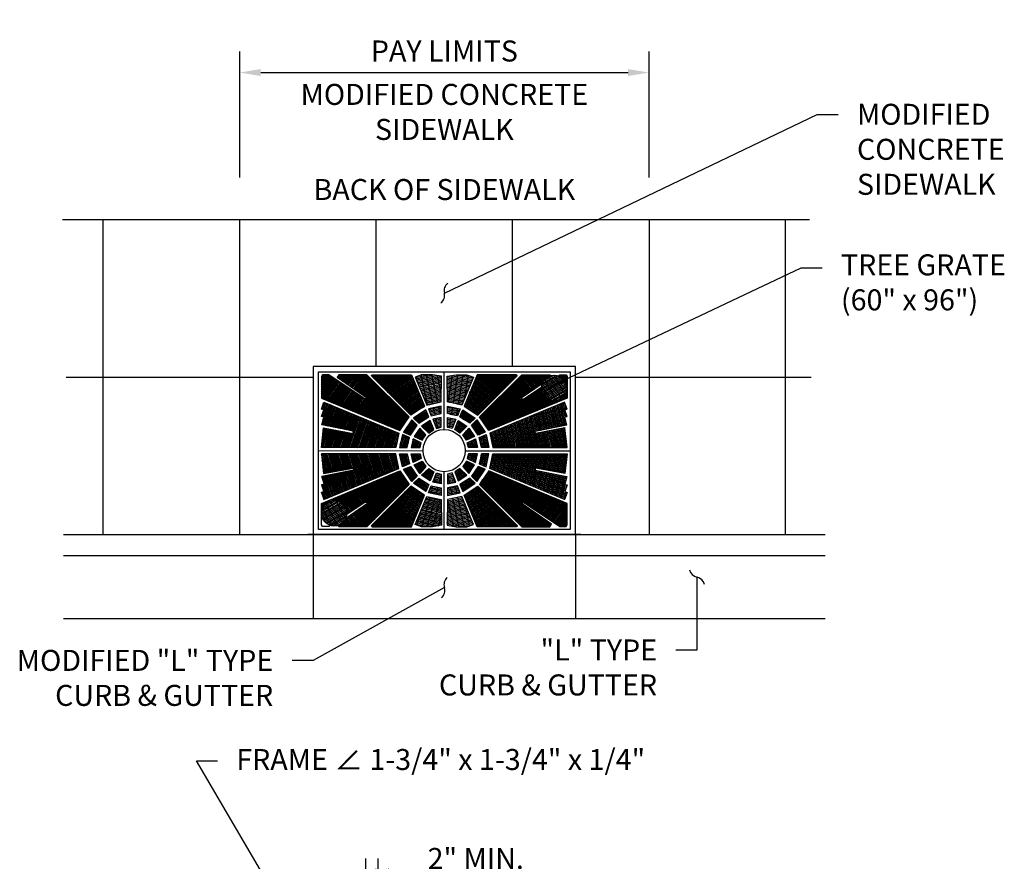
# Model space of a CAD drawing. Units: feet. Extents: x -77.7 to -48.5, y -5.1 to 36.
# Drawn here: x -73.4 to -50, y 16 to 36 of the extents above; entities that cross this region are included whole.
import ezdxf
from ezdxf import colors
from ezdxf.entities.mleader import LeaderData, LeaderLine
from ezdxf.math import Vec2, Vec3

# ---------------------------------------------------------------- set-up
doc = ezdxf.new("R2010")
doc.units = ezdxf.units.FT
doc.header["$MEASUREMENT"] = 0
for name, color, linetype in [('C-ANNO-LABL', 7, 'Continuous'), ('C-DETAIL-L-N', 3, 'Continuous'), ('C-DETAILS', 3, 'Continuous'), ('C-DETL-N', 6, 'Continuous'), ('C-HTCH-CONC-N', 1, 'Continuous'), ('C-HTCH-N', 7, 'Continuous')]:
    doc.layers.add(name, color=color, linetype=linetype)
doc.styles.add('CLV-Non Anno', font='swiss.ttf')
doc.styles.add('CLV-Standard.10', font='swiss.ttf', dxfattribs={"height": 0.1})
doc.dimstyles.new('CLV - ARROW', dxfattribs={"dimtxt": 0.1, "dimasz": 0.1, "dimexe": 0.05, "dimexo": 0.05, "dimgap": 0.03, "dimtad": 1, "dimdsep": 46, "dimtxsty": 'CLV-Non Anno', "dimcen": 0, "dimadec": 0, "dimazin": 2, "dimtfac": 1, "dimtofl": 0, "dimtmove": 0, "dimatfit": 3, "dimfxl": 1, "dimtolj": 1, "dimtzin": 0, "dimarcsym": 0})
pattern_1 = [(209, (-81.36555, 12.045044), (0.01513565, -0.027305434), []), (299, (-81.36555, 12.04504), (0.10922174, 0.0605426), [])]
pattern_2 = [(71, (-81.36555, 12.045044), (-0.02951888, 0.010164166), []), (161, (-81.36555, 12.04504), (-0.04065666, -0.1180755), [])]
pattern_3 = [(35, (-81.36555, 12.045044), (-0.01790693, 0.025573746), []), (125, (-81.36555, 12.04504), (-0.102295, -0.0716277), [])]
pattern_4 = [(12, (-81.36555, 12.045044), (-0.006490957, 0.030537552), []), (102, (-81.36555, 12.04504), (-0.1221502, -0.0259638), [])]

# ---------------------------------------------------------------- blocks, each defined once
blk = doc.blocks.new('_Integral')
at = {"color": 0, "linetype": 'ByBlock', "lineweight": -2}
for centre, start, end in [((0.445, -0.091), 102, 168), ((-0.445, 0.091), 282, 348)]:
    blk.add_arc(centre, 0.454, start, end, dxfattribs=at)
blk = doc.blocks.new('*D311')
at = {"layer": 'C-ANNO-LABL', "color": 0, "lineweight": -2, "transparency": 16777216}
for p, q in [((-68.171, 32.242), (-68.171, 35.242)), ((-58.429, 32.242), (-58.429, 35.242)), ((-67.671, 34.742), (-58.929, 34.742))]:
    blk.add_line(p, q, dxfattribs=at)
at = {"layer": 'C-ANNO-LABL', "color": 0, "transparency": 16777216}
for points in [[(-67.671, 34.825), (-67.671, 34.658), (-68.171, 34.742)], [(-58.929, 34.825), (-58.929, 34.658), (-58.429, 34.742)]]:
    blk.add_solid(points, dxfattribs=at)
at = {"layer": 'Defpoints', "color": 0, "transparency": 16777216}
for p in [(-58.429, 34.742), (-68.171, 31.242), (-58.429, 31.242)]:
    blk.add_point(p, dxfattribs=at)
at = {"layer": 'C-ANNO-LABL', "color": 0, "transparency": 16777216, "char_height": 0.5, "attachment_point": 5, "style": 'CLV-Non Anno'}
for s, insert in [('\\A1;PAY LIMITS', (-63.3, 35.255)), ('\\A1;MODIFIED CONCRETE\\PSIDEWALK', (-63.3, 33.805))]:
    blk.add_mtext(s, dxfattribs=dict(at, insert=insert))
blk = doc.blocks.new('_Oblique')
at = {"color": 0, "linetype": 'ByBlock', "lineweight": -2}
blk.add_line((-0.5, -0.5), (0.5, 0.5), dxfattribs=at)
blk = doc.blocks.new('*D325')
at = {"layer": 'C-ANNO-LABL', "color": 0, "lineweight": -2, "transparency": 16777216}
for p, q in [((-65.17, 11.603), (-65.17, 16.033)), ((-64.876, 12.439), (-64.876, 16.033)), ((-65.17, 15.533), (-65.67, 15.533)), ((-64.876, 15.533), (-61.23, 15.533))]:
    blk.add_line(p, q, dxfattribs=at)
at = {"layer": 'Defpoints', "color": 0, "transparency": 16777216}
for p in [(-64.876, 15.533), (-64.876, 12.189), (-65.17, 11.353)]:
    blk.add_point(p, dxfattribs=at)
at = {"layer": 'C-ANNO-LABL', "color": 0, "lineweight": -2, "transparency": 16777216, "xscale": 0.5, "yscale": 0.5, "zscale": 0.5}
blk.add_blockref('_Oblique', (-65.17, 15.533), dxfattribs=at)
at = {"layer": 'C-ANNO-LABL', "color": 0, "lineweight": -2, "transparency": 16777216, "xscale": 0.5, "yscale": 0.5, "zscale": 0.5, "rotation": 180}
blk.add_blockref('_Oblique', (-64.876, 15.533), dxfattribs=at)
at = {"layer": 'C-ANNO-LABL', "color": 0, "transparency": 16777216, "insert": (-62.553, 16.033), "char_height": 0.5, "attachment_point": 5, "style": 'CLV-Non Anno'}
blk.add_mtext('\\A1;2" MIN.', dxfattribs=at)

msp = doc.modelspace()

# ---------------------------------------------------------------- hatches: boundary and pattern name
at = {"layer": 'C-HTCH-N'}
h = msp.add_hatch(dxfattribs=at)
h.set_pattern_fill('GRATE', color=253, scale=0.99822, angle=56)
h.set_pattern_definition([(56, (-73.561048, 12.636835), (-0.025861296, 0.017443664), []), (146, (-73.56105, 12.63684), (-0.0697747, -0.1034452), [])])
h.paths.add_polyline_path([(-65.147, 27.548), (-65.811, 27.548), (-65.853, 27.487), (-65.127, 26.99), (-65.14, 26.971), (-65.193, 26.971), (-66.053, 27.544), (-66.204, 27.547), (-66.225, 27.506), (-66.225, 27.171), (-66.225, 26.994), (-64.361, 26.22), (-64.141, 26.543)])
h = msp.add_hatch(dxfattribs=at)
h.set_pattern_fill('GRATE', color=253, scale=0.999033, angle=35)
h.set_pattern_definition(pattern_3)
h.paths.add_polyline_path([(-64.082, 27.548), (-65.017, 27.548), (-65.039, 27.528), (-65.033, 27.523), (-64.098, 26.586), (-63.775, 26.799)])
h = msp.add_hatch(dxfattribs=at)
h.set_pattern_fill('GRATE', color=253, scale=0.999033, angle=12)
h.set_pattern_definition(pattern_4)
h.paths.add_polyline_path([(-63.371, 27.516), (-63.581, 27.548), (-63.841, 27.548), (-63.993, 27.492), (-63.715, 26.826), (-63.377, 26.902)])
h = msp.add_hatch(dxfattribs=at)
h.set_pattern_fill('GRATE', color=253, scale=0.999033, angle=171)
h.set_pattern_definition([(171, (-81.36555, 12.045044), (-0.00488385, -0.03083541), []), (261, (-81.36555, 12.04504), (0.12334165, -0.0195354), [])])
h.paths.add_polyline_path([(-62.61, 27.492), (-62.763, 27.548), (-63.022, 27.548), (-63.232, 27.516), (-63.226, 26.902), (-62.888, 26.826)])
h.paths.add_polyline_path([(-62.923, 26.74), (-63.225, 26.803), (-63.226, 26.623), (-62.988, 26.573)])
h.paths.add_polyline_path([(-63.029, 26.487), (-63.225, 26.53), (-63.226, 26.297), (-63.114, 26.267)])
h = msp.add_hatch(dxfattribs=at)
h.set_pattern_fill('GRATE', color=253, scale=0.999033, angle=144)
h.set_pattern_definition([(144, (-81.36555, 12.045044), (-0.018350526, -0.025257332), []), (234, (-81.36555, 12.04504), (0.1010293, -0.0734021), [])])
h.paths.add_polyline_path([(-62.762, 26.323), (-62.969, 26.459), (-63.055, 26.246), (-62.931, 26.16)])
h.paths.add_polyline_path([(-62.862, 26.712), (-62.935, 26.546), (-62.698, 26.393), (-62.569, 26.516)])
h.paths.add_polyline_path([(-61.57, 27.523), (-61.565, 27.528), (-61.586, 27.548), (-62.522, 27.548), (-62.828, 26.799), (-62.505, 26.586)])
h = msp.add_hatch(dxfattribs=at)
h.set_pattern_fill('GRATE', color=253, scale=0.999033, angle=127)
h.set_pattern_definition([(127, (-81.36555, 12.045044), (-0.024933224, -0.018788532), []), (217, (-81.36555, 12.04504), (0.0751541, -0.0997329), [])])
h.paths.add_polyline_path([(-60.378, 26.994), (-60.378, 27.171), (-60.378, 27.506), (-60.399, 27.547), (-60.551, 27.544), (-60.585, 27.521, -0.316817), (-60.384, 27.235, -1), (-60.99, 27.235, -0.01283), (-60.99, 27.251), (-61.41, 26.971), (-61.463, 26.971), (-61.476, 26.99), (-60.974, 27.334, -0.239535), (-60.777, 27.525), (-60.792, 27.548), (-61.457, 27.548), (-62.462, 26.543), (-62.243, 26.22)])
h.paths.add_polyline_path([(-62.525, 26.473), (-62.656, 26.35), (-62.496, 26.113), (-62.33, 26.179)])
h.paths.add_polyline_path([(-62.718, 26.279), (-62.862, 26.117), (-62.775, 25.987), (-62.58, 26.08)])
h = msp.add_hatch(dxfattribs=at)
h.set_pattern_fill('GRATE', color=253, scale=0.999033, angle=209)
h.set_pattern_definition(pattern_1)
h.paths.add_polyline_path([(-60.99, 27.235, 1), (-60.384, 27.235, 1)])
h.paths.add_polyline_path([(-60.504, 27.368, -1), (-60.444, 27.368, -1)], flags=16)
h.paths.add_polyline_path([(-60.484, 27.368, -1), (-60.464, 27.368, -1)], flags=0)
h.paths.add_polyline_path([(-60.87, 27.109, -1), (-60.93, 27.109, -1)], flags=16)
h.paths.add_polyline_path([(-60.89, 27.109, -1), (-60.91, 27.109, -1)], flags=0)
h = msp.add_hatch(dxfattribs=at)
h.set_pattern_fill('GRATE', color=253, scale=0.999033, angle=71)
h.set_pattern_definition(pattern_2)
h.paths.add_polyline_path([(-64.382, 26.16), (-66.166, 26.898), (-66.225, 26.731), (-66.173, 26.711), (-66.224, 26.551), (-66.168, 26.547), (-66.217, 26.357), (-65.465, 26.202), (-65.475, 26.152), (-66.175, 26.284), (-66.223, 25.816), (-64.457, 25.816)])
h = msp.add_hatch(dxfattribs=at)
h.set_pattern_fill('GRATE', color=253, scale=0.999033, angle=12)
h.set_pattern_definition(pattern_4)
h.paths.add_polyline_path([(-63.378, 26.803), (-63.68, 26.74), (-63.616, 26.573), (-63.377, 26.623)])
h.paths.add_polyline_path([(-63.379, 26.53), (-63.574, 26.487), (-63.489, 26.267), (-63.377, 26.297)])
h = msp.add_hatch(dxfattribs=at)
h.set_pattern_fill('GRATE', color=253, scale=0.999033, angle=283)
h.set_pattern_definition([(283, (-81.36555, 12.045044), (0.03041962, 0.007022922), []), (13, (-81.36555, 12.04504), (-0.0280917, 0.1216785), [])])
h.paths.add_polyline_path([(-60.429, 26.284), (-61.128, 26.152), (-61.139, 26.202), (-60.386, 26.357), (-60.435, 26.547), (-60.379, 26.551), (-60.43, 26.711), (-60.379, 26.731), (-60.437, 26.898), (-62.222, 26.16), (-62.146, 25.816), (-60.38, 25.816)])
h.paths.add_polyline_path([(-62.308, 26.125), (-62.475, 26.054), (-62.419, 25.815), (-62.238, 25.817)])
h.paths.add_polyline_path([(-62.561, 26.019), (-62.754, 25.928), (-62.725, 25.815), (-62.511, 25.817)])
h = msp.add_hatch(dxfattribs=at)
h.set_pattern_fill('GRATE', color=253, scale=0.999033, angle=35)
h.set_pattern_definition(pattern_3)
h.paths.add_polyline_path([(-63.669, 26.546), (-63.741, 26.712), (-64.034, 26.516), (-63.905, 26.393)])
h.paths.add_polyline_path([(-63.635, 26.459), (-63.841, 26.323), (-63.672, 26.16), (-63.548, 26.246)])
h = msp.add_hatch(dxfattribs=at)
h.set_pattern_fill('GRATE', color=253, scale=0.999033, angle=56)
h.set_pattern_definition([(56, (-81.36555, 12.045044), (-0.02588237, 0.01745788), []), (146, (-81.36555, 12.04504), (-0.0698315, -0.1035295), [])])
h.paths.add_polyline_path([(-63.948, 26.35), (-64.078, 26.473), (-64.273, 26.179), (-64.107, 26.113)])
h.paths.add_polyline_path([(-63.741, 26.117), (-63.885, 26.279), (-64.023, 26.08), (-63.828, 25.987)])
h = msp.add_hatch(dxfattribs=at)
h.set_pattern_fill('GRATE', color=253, scale=0.999033, angle=71)
h.set_pattern_definition(pattern_2)
h.paths.add_polyline_path([(-64.128, 26.054), (-64.295, 26.125), (-64.365, 25.817), (-64.184, 25.815)])
h.paths.add_polyline_path([(-63.849, 25.928), (-64.042, 26.019), (-64.092, 25.817), (-63.878, 25.815)])
h = msp.add_hatch(dxfattribs=at)
h.set_pattern_fill('GRATE', color=253, scale=0.999033, angle=288)
h.set_pattern_definition([(288, (-81.36555, 12.045044), (0.029691774, 0.009647442), []), (18, (-81.36555, 12.04504), (-0.0385898, 0.1187671), [])])
h.paths.add_polyline_path([(-64.457, 25.664), (-66.223, 25.664), (-66.175, 25.195), (-65.475, 25.327), (-65.465, 25.278), (-66.217, 25.123), (-66.168, 24.933), (-66.224, 24.929), (-66.173, 24.768), (-66.225, 24.749), (-66.166, 24.582), (-64.382, 25.32)])
h.paths.add_polyline_path([(-64.184, 25.664), (-64.365, 25.663), (-64.295, 25.355), (-64.128, 25.426)])
h.paths.add_polyline_path([(-63.878, 25.665), (-64.092, 25.663), (-64.042, 25.461), (-63.849, 25.552)])
h = msp.add_hatch(dxfattribs=at)
h.set_pattern_fill('GRATE', color=253, scale=0.999033, angle=260)
h.set_pattern_definition([(260, (-81.36555, 12.045044), (0.03074548, -0.005421258), []), (350, (-81.36555, 12.04504), (0.021685, 0.1229819), [])])
h.paths.add_polyline_path([(-60.38, 25.664), (-62.146, 25.664), (-62.222, 25.32), (-60.437, 24.582), (-60.379, 24.749), (-60.43, 24.768), (-60.379, 24.929), (-60.435, 24.933), (-60.386, 25.123), (-61.139, 25.278), (-61.128, 25.327), (-60.429, 25.195)])
h.paths.add_polyline_path([(-62.238, 25.663), (-62.419, 25.664), (-62.475, 25.426), (-62.308, 25.355)])
h.paths.add_polyline_path([(-62.511, 25.663), (-62.725, 25.665), (-62.754, 25.552), (-62.561, 25.461)])
h = msp.add_hatch(dxfattribs=at)
h.set_pattern_fill('GRATE', color=253, scale=0.999033, angle=126)
h.set_pattern_definition([(126, (-81.36555, 12.045044), (-0.02525733, -0.018350526), []), (216, (-81.36555, 12.04504), (0.0734021, -0.1010293), [])])
h.paths.add_polyline_path([(-64.141, 24.937), (-64.361, 25.26), (-66.225, 24.486), (-66.225, 24.309), (-66.225, 24.264, -0.978838), (-65.62, 24.251, -0.022426), (-65.621, 24.224), (-65.193, 24.509), (-65.14, 24.509), (-65.127, 24.49), (-65.642, 24.138, -0.223946), (-65.832, 23.962), (-65.813, 23.934), (-65.144, 23.934)])
h.paths.add_polyline_path([(-64.107, 25.366), (-64.273, 25.3), (-64.078, 25.007), (-63.948, 25.13)])
h.paths.add_polyline_path([(-63.828, 25.493), (-64.023, 25.4), (-63.885, 25.2), (-63.741, 25.363)])
h = msp.add_hatch(dxfattribs=at)
h.set_pattern_fill('GRATE', color=253, scale=0.999033, angle=145)
h.set_pattern_definition([(145, (-81.36555, 12.045044), (-0.01790693, -0.025573746), []), (235, (-81.36555, 12.04504), (0.102295, -0.0716277), [])])
h.paths.add_polyline_path([(-63.775, 24.681), (-64.098, 24.894), (-65.033, 23.957), (-65.039, 23.951), (-65.021, 23.934), (-64.08, 23.934)])
h.paths.add_polyline_path([(-63.905, 25.087), (-64.034, 24.964), (-63.741, 24.768), (-63.669, 24.934)])
h.paths.add_polyline_path([(-63.548, 25.234), (-63.672, 25.32), (-63.841, 25.157), (-63.635, 25.021)])
h = msp.add_hatch(dxfattribs=at)
h.set_pattern_fill('GRATE', color=253, scale=0.999033, angle=212)
h.set_pattern_definition([(212, (-81.36555, 12.045044), (0.016543962, -0.026475874), []), (302, (-81.36555, 12.04504), (0.1059035, 0.06617585), [])])
h.paths.add_polyline_path([(-62.505, 24.894), (-62.828, 24.681), (-62.523, 23.934), (-61.583, 23.934), (-61.565, 23.951), (-61.57, 23.957)])
h.paths.add_polyline_path([(-62.569, 24.964), (-62.698, 25.087), (-62.935, 24.934), (-62.862, 24.768)])
h.paths.add_polyline_path([(-62.931, 25.32), (-63.055, 25.234), (-62.969, 25.021), (-62.762, 25.157)])
h = msp.add_hatch(dxfattribs=at)
h.set_pattern_fill('GRATE', color=253, scale=0.999033, angle=237)
h.set_pattern_definition([(237, (-81.36555, 12.045044), (0.02618311, -0.01700351), []), (327, (-81.36555, 12.04504), (0.06801404, 0.10473244), [])])
h.paths.add_polyline_path([(-62.243, 25.26), (-62.462, 24.937), (-61.46, 23.934), (-60.79, 23.934), (-60.751, 23.993), (-61.476, 24.49), (-61.463, 24.509), (-61.41, 24.509), (-60.551, 23.936), (-60.469, 23.934), (-60.398, 23.934), (-60.378, 23.974), (-60.378, 24.309), (-60.378, 24.486)])
h.paths.add_polyline_path([(-62.33, 25.3), (-62.496, 25.366), (-62.656, 25.13), (-62.525, 25.007)])
h.paths.add_polyline_path([(-62.58, 25.4), (-62.775, 25.493), (-62.862, 25.363), (-62.718, 25.2)])
h = msp.add_hatch(dxfattribs=at)
h.set_pattern_fill('GRATE', color=253, scale=0.999033, angle=165)
h.set_pattern_definition([(165, (-81.36555, 12.045044), (-0.008080273, -0.03015599), []), (255, (-81.36555, 12.04504), (0.12062396, -0.0323211), [])])
h.paths.add_polyline_path([(-63.377, 24.578), (-63.715, 24.653), (-63.993, 23.987), (-63.849, 23.934), (-63.562, 23.934), (-63.371, 23.964)])
h.paths.add_polyline_path([(-63.377, 24.857), (-63.616, 24.906), (-63.68, 24.74), (-63.378, 24.677)])
h.paths.add_polyline_path([(-63.377, 25.183), (-63.489, 25.213), (-63.574, 24.993), (-63.379, 24.95)])
h = msp.add_hatch(dxfattribs=at)
h.set_pattern_fill('GRATE', color=253, scale=0.999033, angle=192)
h.set_pattern_definition([(192, (-81.36555, 12.045044), (0.006490957, -0.030537552), []), (282, (-81.36555, 12.04504), (0.1221502, 0.0259638), [])])
h.paths.add_polyline_path([(-62.888, 24.653), (-63.226, 24.578), (-63.232, 23.964), (-63.041, 23.934), (-62.754, 23.934), (-62.61, 23.987)])
h.paths.add_polyline_path([(-62.988, 24.906), (-63.226, 24.857), (-63.225, 24.677), (-62.923, 24.74)])
h.paths.add_polyline_path([(-63.114, 25.213), (-63.226, 25.183), (-63.225, 24.95), (-63.029, 24.993)])
h = msp.add_hatch(dxfattribs=at)
h.set_pattern_fill('GRATE', color=253, scale=0.999033, angle=209)
h.set_pattern_definition(pattern_1)
h.paths.add_polyline_path([(-65.62, 24.251, 0.978838), (-66.225, 24.264), (-66.225, 24.238, 0.978838)])
h.paths.add_polyline_path([(-66.106, 24.125, -1), (-66.166, 24.125, -1)], flags=16)
h.paths.add_polyline_path([(-66.126, 24.125, -1), (-66.146, 24.125, -1)], flags=0)
h.paths.add_polyline_path([(-65.739, 24.384, -1), (-65.68, 24.384, -1)], flags=16)
h.paths.add_polyline_path([(-65.719, 24.384, -1), (-65.699, 24.384, -1)], flags=0)

# ---------------------------------------------------------------- linework, layer by layer
at = {"layer": 'C-DETAIL-L-N'}
for p, q in [((-72.366, 23.742), (-54.234, 23.742)), ((-72.366, 23.242), (-54.234, 23.242)), ((-72.366, 21.742), (-54.234, 21.742))]:
    msp.add_line(p, q, dxfattribs=at)
at = {"layer": 'C-DETAIL-L-N', "flags": 128}
for points in [[(-72.39, 31.242), (-68.171, 31.242)], [(-58.429, 31.242), (-54.61, 31.242)]]:
    msp.add_lwpolyline(points, dxfattribs=at)
at = {"layer": 'C-DETAILS'}
msp.add_lwpolyline([(-66.299, 27.618), (-60.304, 27.618), (-60.304, 23.868), (-66.299, 23.868)], close=True, dxfattribs=at)
at = {"layer": 'C-DETAILS', "flags": 128}
for points in [[(-64.361, 26.22), (-64.141, 26.543), (-65.147, 27.548), (-65.811, 27.548), (-65.853, 27.487), (-65.127, 26.99), (-65.14, 26.971), (-65.193, 26.971), (-66.053, 27.544), (-66.204, 27.547), (-66.225, 27.506), (-66.225, 27.171), (-66.225, 26.994), (-64.361, 26.22)], [(-65.017, 27.548), (-64.082, 27.548), (-63.775, 26.799), (-64.098, 26.586), (-65.033, 27.523), (-65.039, 27.528), (-65.017, 27.548)], [(-63.715, 26.826), (-63.377, 26.902), (-63.371, 27.516), (-63.581, 27.548), (-63.841, 27.548), (-63.993, 27.492), (-63.715, 26.826)], [(-63.302, 26.246), (-63.302, 27.618)], [(-62.888, 26.826), (-63.226, 26.902), (-63.232, 27.516), (-63.022, 27.548), (-62.763, 27.548), (-62.61, 27.492), (-62.888, 26.826)], [(-61.586, 27.548), (-62.522, 27.548), (-62.828, 26.799), (-62.505, 26.586), (-61.57, 27.523), (-61.565, 27.528), (-61.586, 27.548)], [(-62.243, 26.22), (-62.462, 26.543), (-61.457, 27.548), (-60.792, 27.548), (-60.777, 27.525)], [(-60.585, 27.521), (-60.551, 27.544), (-60.399, 27.547), (-60.378, 27.506), (-60.378, 27.171), (-60.378, 26.994), (-62.243, 26.22)], [(-60.974, 27.334), (-61.476, 26.99), (-61.463, 26.971), (-61.41, 26.971), (-60.99, 27.251)], [(-66.175, 26.284), (-65.475, 26.152), (-65.465, 26.202), (-66.217, 26.357), (-66.168, 26.547), (-66.224, 26.551), (-66.173, 26.711), (-66.225, 26.731), (-66.166, 26.898), (-64.382, 26.16), (-64.457, 25.816), (-66.223, 25.816), (-66.175, 26.284)], [(-63.616, 26.573), (-63.377, 26.623), (-63.378, 26.803), (-63.68, 26.74), (-63.616, 26.573)], [(-62.988, 26.573), (-63.226, 26.623), (-63.225, 26.803), (-62.923, 26.74), (-62.988, 26.573)], [(-60.429, 26.284), (-61.128, 26.152), (-61.139, 26.202), (-60.386, 26.357), (-60.435, 26.547), (-60.379, 26.551), (-60.43, 26.711), (-60.379, 26.731), (-60.437, 26.898), (-62.222, 26.16), (-62.146, 25.816), (-60.38, 25.816), (-60.429, 26.284)], [(-64.034, 26.516), (-63.905, 26.393), (-63.669, 26.546), (-63.741, 26.712), (-64.034, 26.516)], [(-63.574, 26.487), (-63.489, 26.267), (-63.377, 26.297), (-63.379, 26.53), (-63.574, 26.487)], [(-63.029, 26.487), (-63.114, 26.267), (-63.226, 26.297), (-63.225, 26.53), (-63.029, 26.487)], [(-62.569, 26.516), (-62.698, 26.393), (-62.935, 26.546), (-62.862, 26.712), (-62.569, 26.516)], [(-64.273, 26.179), (-64.107, 26.113), (-63.948, 26.35), (-64.078, 26.473), (-64.273, 26.179)], [(-64.023, 26.08), (-63.828, 25.987), (-63.741, 26.117), (-63.885, 26.279), (-64.023, 26.08)], [(-63.841, 26.323), (-63.672, 26.16), (-63.548, 26.246), (-63.635, 26.459), (-63.841, 26.323)], [(-62.762, 26.323), (-62.931, 26.16), (-63.055, 26.246), (-62.969, 26.459), (-62.762, 26.323)], [(-62.58, 26.08), (-62.775, 25.987), (-62.862, 26.117), (-62.718, 26.279), (-62.58, 26.08)], [(-62.33, 26.179), (-62.496, 26.113), (-62.656, 26.35), (-62.525, 26.473), (-62.33, 26.179)], [(-64.365, 25.817), (-64.184, 25.815), (-64.128, 26.054), (-64.295, 26.125), (-64.365, 25.817)], [(-64.092, 25.817), (-63.878, 25.815), (-63.849, 25.928), (-64.042, 26.019), (-64.092, 25.817)], [(-62.511, 25.817), (-62.725, 25.815), (-62.754, 25.928), (-62.561, 26.019), (-62.511, 25.817)], [(-62.238, 25.817), (-62.419, 25.815), (-62.475, 26.054), (-62.308, 26.125), (-62.238, 25.817)], [(-66.299, 25.747), (-63.808, 25.74)], [(-66.175, 25.195), (-65.475, 25.327), (-65.465, 25.278), (-66.217, 25.123), (-66.168, 24.933), (-66.224, 24.929), (-66.173, 24.768), (-66.225, 24.749), (-66.166, 24.582), (-64.382, 25.32), (-64.457, 25.664), (-66.223, 25.664), (-66.175, 25.195)], [(-64.365, 25.663), (-64.184, 25.664), (-64.128, 25.426), (-64.295, 25.355), (-64.365, 25.663)], [(-64.092, 25.663), (-63.878, 25.665), (-63.849, 25.552), (-64.042, 25.461), (-64.092, 25.663)], [(-62.802, 25.74), (-60.304, 25.74)], [(-62.511, 25.663), (-62.725, 25.665), (-62.754, 25.552), (-62.561, 25.461), (-62.511, 25.663)], [(-62.238, 25.663), (-62.419, 25.664), (-62.475, 25.426), (-62.308, 25.355), (-62.238, 25.663)], [(-60.429, 25.195), (-61.128, 25.327), (-61.139, 25.278), (-60.386, 25.123), (-60.435, 24.933), (-60.379, 24.929), (-60.43, 24.768), (-60.379, 24.749), (-60.437, 24.582), (-62.222, 25.32), (-62.146, 25.664), (-60.38, 25.664), (-60.429, 25.195)], [(-64.273, 25.3), (-64.107, 25.366), (-63.948, 25.13), (-64.078, 25.007), (-64.273, 25.3)], [(-64.023, 25.4), (-63.828, 25.493), (-63.741, 25.363), (-63.885, 25.2), (-64.023, 25.4)], [(-63.841, 25.157), (-63.672, 25.32), (-63.548, 25.234), (-63.635, 25.021), (-63.841, 25.157)], [(-62.762, 25.157), (-62.931, 25.32), (-63.055, 25.234), (-62.969, 25.021), (-62.762, 25.157)], [(-62.58, 25.4), (-62.775, 25.493), (-62.862, 25.363), (-62.718, 25.2), (-62.58, 25.4)], [(-62.33, 25.3), (-62.496, 25.366), (-62.656, 25.13), (-62.525, 25.007), (-62.33, 25.3)], [(-66.014, 23.962), (-66.053, 23.936), (-66.204, 23.933), (-66.225, 23.974), (-66.225, 24.309), (-66.225, 24.486), (-64.361, 25.26)], [(-64.361, 25.26), (-64.141, 24.937), (-65.147, 23.931), (-65.811, 23.931), (-65.832, 23.962)], [(-64.034, 24.964), (-63.905, 25.087), (-63.669, 24.934), (-63.741, 24.768), (-64.034, 24.964)], [(-63.574, 24.993), (-63.489, 25.213), (-63.377, 25.183), (-63.379, 24.95), (-63.574, 24.993)], [(-63.302, 23.868), (-63.302, 25.24)], [(-63.029, 24.993), (-63.114, 25.213), (-63.226, 25.183), (-63.225, 24.95), (-63.029, 24.993)], [(-62.569, 24.964), (-62.698, 25.087), (-62.935, 24.934), (-62.862, 24.768), (-62.569, 24.964)], [(-62.243, 25.26), (-62.462, 24.937), (-61.457, 23.931), (-60.792, 23.931), (-60.751, 23.993), (-61.476, 24.49), (-61.463, 24.509), (-61.41, 24.509), (-60.551, 23.936), (-60.399, 23.933), (-60.378, 23.974), (-60.378, 24.309), (-60.378, 24.486), (-62.243, 25.26)], [(-65.017, 23.931), (-64.082, 23.931), (-63.775, 24.681), (-64.098, 24.894), (-65.033, 23.957), (-65.039, 23.951), (-65.017, 23.931)], [(-63.616, 24.906), (-63.377, 24.857), (-63.378, 24.677), (-63.68, 24.74), (-63.616, 24.906)], [(-62.988, 24.906), (-63.226, 24.857), (-63.225, 24.677), (-62.923, 24.74), (-62.988, 24.906)], [(-61.586, 23.931), (-62.522, 23.931), (-62.828, 24.681), (-62.505, 24.894), (-61.57, 23.957), (-61.565, 23.951), (-61.586, 23.931)], [(-63.715, 24.653), (-63.377, 24.578), (-63.371, 23.964), (-63.581, 23.931), (-63.841, 23.931), (-63.993, 23.987), (-63.715, 24.653)], [(-62.888, 24.653), (-63.226, 24.578), (-63.232, 23.964), (-63.022, 23.931), (-62.763, 23.931), (-62.61, 23.987), (-62.888, 24.653)], [(-65.642, 24.138), (-65.127, 24.49), (-65.14, 24.509), (-65.193, 24.509), (-65.621, 24.224)]]:
    msp.add_lwpolyline(points, dxfattribs=at)
at = {"layer": 'C-DETAILS'}
msp.add_lwpolyline([(-60.053, 23.742), (-66.547, 23.742)], dxfattribs=at)
for centre, radius in [((-60.687, 27.235), 0.303), ((-60.474, 27.368), 0.03), ((-60.474, 27.368), 0.00999), ((-60.9, 27.109), 0.03), ((-60.9, 27.109), 0.00999), ((-63.305, 25.743), 0.503), ((-65.923, 24.251), 0.303), ((-65.709, 24.384), 0.03), ((-65.709, 24.384), 0.00999), ((-66.136, 24.125), 0.03), ((-66.136, 24.125), 0.00999)]:
    msp.add_circle(centre, radius, dxfattribs=at)
at = {"layer": 'C-DETL-N', "ltscale": 0.01}
for p, q in [((-66.424, 23.742), (-66.424, 21.742)), ((-60.176, 23.74), (-60.176, 21.74))]:
    msp.add_line(p, q, dxfattribs=at)
at = {"layer": 'C-DETL-N', "ltscale": 0.01, "flags": 128}
msp.add_lwpolyline([(-66.427, 27.743), (-66.424, 23.74), (-68.171, 23.742), (-68.171, 31.242), (-58.429, 31.242), (-58.429, 23.742), (-60.176, 23.74), (-60.179, 27.743)], close=True, dxfattribs=at)
at = {"layer": 'C-HTCH-CONC-N'}
for p, q in [((-71.418, 23.742), (-71.418, 31.242)), ((-64.924, 27.743), (-64.924, 31.242)), ((-61.676, 27.743), (-61.676, 31.242)), ((-55.182, 23.742), (-55.182, 31.242))]:
    msp.add_line(p, q, dxfattribs=at)
at = {"layer": 'C-HTCH-CONC-N', "flags": 128}
for points in [[(-72.301, 27.492), (-66.427, 27.492)], [(-60.179, 27.492), (-54.573, 27.492)]]:
    msp.add_lwpolyline(points, dxfattribs=at)

# ---------------------------------------------------------------- texts
at = {"layer": 'C-ANNO-LABL', "color": 4, "insert": (-63.3, 31.892), "char_height": 0.5, "width": 6.63535, "attachment_point": 5, "style": 'CLV-Standard.10'}
msp.add_mtext('BACK OF SIDEWALK', dxfattribs=at)

# ---------------------------------------------------------------- dimensions: what is measured, and where the dimension line sits
at = {"layer": 'C-ANNO-LABL', "color": 4}
dim = msp.add_linear_dim(base=(-58.429, 34.742), p1=(-68.171, 31.242), p2=(-58.429, 31.242), angle=0, text='PAY LIMITS\\XMODIFIED CONCRETE\\PSIDEWALK', dimstyle='CLV - ARROW', override={"dimscale": 0, "dimexe": 0.1, "dimexo": 0.2, "dimgap": 0.05, "dimpost": "'"}, dxfattribs=at)
dim.commit()
dim.dimension.update_dxf_attribs({"geometry": '*D311', "text_midpoint": (-63.3, 34.742), "dimtype": 161})
dim = msp.add_linear_dim(base=(-64.876, 15.533), p1=(-65.17, 11.353), p2=(-64.876, 12.189), text='2" MIN.', dimstyle='CLV - ARROW', override={"dimscale": 0, "dimexe": 0.1, "dimgap": 0.05, "dimpost": "'", "dimblk1": 'Oblique', "dimblk2": 'Oblique', "dimsah": 1}, dxfattribs=at)
dim.commit()
dim.dimension.update_dxf_attribs({"geometry": '*D325', "text_midpoint": (-62.553, 15.533), "dimtype": 160})

# ---------------------------------------------------------------- leaders
ml = msp.add_multileader_mtext('Standard', dxfattribs=at)
ml.set_content('MODIFIED\\PCONCRETE\\PSIDEWALK', color=4, style='CLV-Standard.10')
ml.set_leader_properties()
ml.set_arrow_properties(name='INTEGRAL')
ml.build(insert=Vec2(0, 0))
ml.multileader.update_dxf_attribs({"text_right_attachment_type": 6, "dogleg_length": 0.1, "arrow_head_size": 0.5, "scale": 5})
ctx = ml.context
ctx.base_point, ctx.scale, ctx.char_height, ctx.arrow_head_size, ctx.landing_gap_size, ctx.plane_origin = Vec3(-53.929, 33.742), 5, 0.5, 0.5, 0.45, Vec3(-63.3, 29.492)
ctx.right_attachment = 6
notes = []
notes.append((ctx, [(0, (1, 1, 0), (-54.429, 33.742), (1, 0), 0.5, [(0, [(-63.3, 29.492)], 0, [])])]))
ctx.mtext.insert, ctx.mtext.flow_direction = Vec3(-53.479, 33.998), 5
ml = msp.add_multileader_mtext('Standard', dxfattribs=at)
ml.set_content('TREE GRATE\\P(60" x 96")', color=4, style='CLV-Standard.10')
ml.set_leader_properties()
ml.set_arrow_properties(name='INTEGRAL')
ml.build(insert=Vec2(0, 0))
ml.multileader.update_dxf_attribs({"text_right_attachment_type": 6, "dogleg_length": 0.1, "arrow_head_size": 0.5, "scale": 5})
ctx = ml.context
ctx.base_point, ctx.scale, ctx.char_height, ctx.arrow_head_size, ctx.landing_gap_size, ctx.plane_origin = Vec3(-54.311, 30.092), 5, 0.5, 0.5, 0.45, Vec3(-61.682, 26.842)
ctx.right_attachment = 6
notes.append((ctx, [(0, (1, 1, 0), (-54.811, 30.092), (1, 0), 0.5, [(0, [(-61.682, 26.842)], 0, [])])]))
ctx.mtext.insert, ctx.mtext.flow_direction = Vec3(-53.861, 30.414), 5
ml = msp.add_multileader_mtext('Standard', dxfattribs=at)
ml.set_content('"L" TYPE\\PCURB & GUTTER', color=4, style='CLV-Standard.10')
ml.set_leader_properties()
ml.set_arrow_properties(name='INTEGRAL')
ml.build(insert=Vec2(0, 0))
ml.multileader.update_dxf_attribs({"dogleg_length": 0.1, "arrow_head_size": 0.5, "scale": 5})
ctx = ml.context
ctx.base_point, ctx.scale, ctx.char_height, ctx.arrow_head_size, ctx.landing_gap_size, ctx.plane_origin = Vec3(-64.121, 20.99), 5, 0.5, 0.5, 0.45, Vec3(-56.533, 22.333)
ctx.text_align_type = 2
notes.append((ctx, [(1, (1, 1, 0), (-57.287, 20.99), (-1, 0), 0.5, [(0, [(-57.287, 22.729)], 0, [])])]))
ctx.mtext.insert, ctx.mtext.alignment, ctx.mtext.flow_direction = Vec3(-58.237, 21.247), 3, 5
ml = msp.add_multileader_mtext('Standard', dxfattribs=at)
ml.set_content('MODIFIED "L" TYPE\\PCURB & GUTTER', color=4, style='CLV-Standard.10')
ml.set_leader_properties()
ml.set_arrow_properties(name='INTEGRAL')
ml.build(insert=Vec2(0, 0))
ml.multileader.update_dxf_attribs({"dogleg_length": 0.1, "arrow_head_size": 0.5, "scale": 5})
ctx = ml.context
ctx.base_point, ctx.scale, ctx.char_height, ctx.arrow_head_size, ctx.landing_gap_size, ctx.plane_origin = Vec3(-73.914, 20.742), 5, 0.5, 0.5, 0.45, Vec3(-62.545, 22.085)
ctx.text_align_type = 2
notes.append((ctx, [(1, (1, 1, 0), (-66.424, 20.742), (-1, 0), 0.5, [(0, [(-63.3, 22.481)], 0, [])])]))
ctx.mtext.insert, ctx.mtext.alignment, ctx.mtext.flow_direction = Vec3(-67.374, 20.999), 3, 5
ml = msp.add_multileader_mtext('Standard', dxfattribs=at)
ml.set_content('\\A1;FRAME {\\fISOCPEUR|b0|i0|c0|p34;∠} 1-3/4" x 1-3/4" x 1/4"', color=4, style='CLV-Standard.10')
ml.set_leader_properties()
ml.build(insert=Vec2(0, 0))
ml.multileader.update_dxf_attribs({"dogleg_length": 0.1, "arrow_head_size": 0.5, "scale": 5})
ctx = ml.context
ctx.base_point, ctx.scale, ctx.char_height, ctx.arrow_head_size, ctx.landing_gap_size, ctx.plane_origin = Vec3(-68.703, 18.357), 5, 0.5, 0.5, 0.45, Vec3(-61.115, 19.7)
notes.append((ctx, [(0, (1, 1, 0), (-69.203, 18.357), (1, 0), 0.5, [(1, [(-70.54, 12.787), (-65.937, 12.787)], 0, [])])]))
ctx.mtext.insert, ctx.mtext.flow_direction = Vec3(-68.253, 18.639), 5
for ctx, leaders in notes:
    for number, flags, end, landing, length, lines in leaders:
        leader = LeaderData()
        leader.index, (leader.has_last_leader_line, leader.has_dogleg_vector, leader.attachment_direction) = number, flags
        leader.last_leader_point, leader.dogleg_vector, leader.dogleg_length = Vec3(end), Vec3(landing), length
        for number, points, colour, breaks in lines:
            line = LeaderLine()
            line.index, line.vertices, line.color, line.breaks = number, Vec3.list(points), colors.encode_raw_color(colour), breaks
            leader.lines.append(line)
        ctx.leaders.append(leader)

doc.saveas('drawing.dxf')
